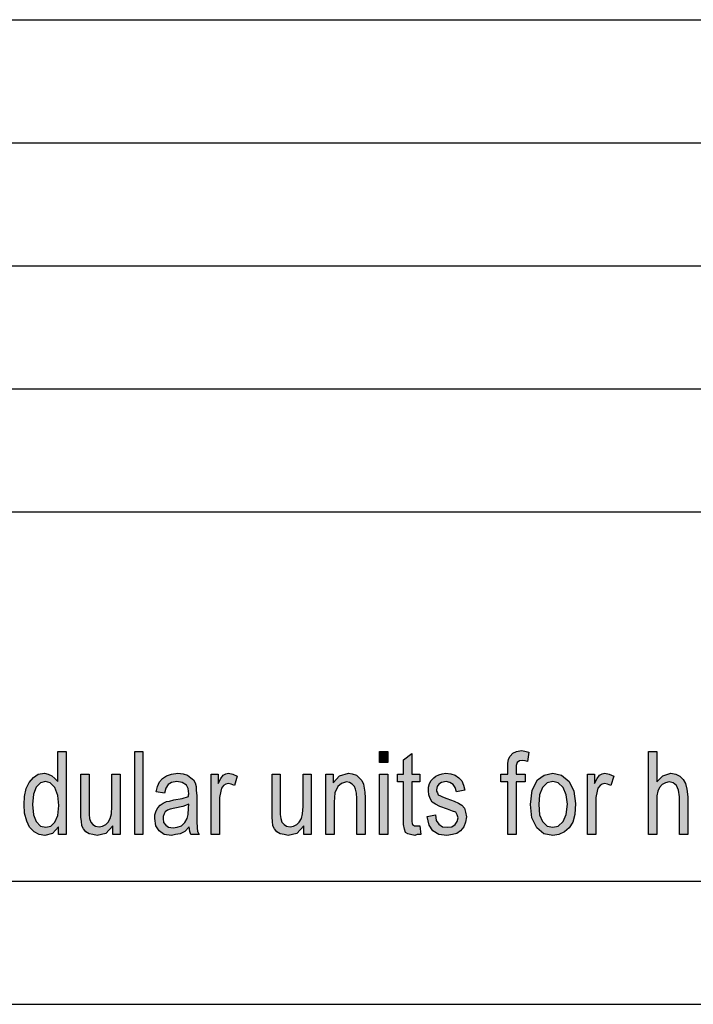
# Model space of a CAD drawing. Units: millimetres. Extents: x -1009 to -799, y 383 to 680.
# Drawn here: x -929 to -902, y 383 to 423 of the extents above; entities that cross this region are included whole.
import ezdxf

# ---------------------------------------------------------------- set-up
doc = ezdxf.new("R2010")
doc.units = ezdxf.units.MM
doc.layers.add('1', color=7, linetype='Continuous')

# ---------------------------------------------------------------- blocks, each defined once
blk = doc.blocks.new('_formato_A4', base_point=(-904.128, 531.496))
at = {"layer": '1', "linetype": 'Continuous'}
h = blk.add_hatch(color=7, dxfattribs=at)
h.paths.add_polyline_path([(-927.291, 389.897), (-927.291, 390.21), (-927.543, 389.939), (-927.846, 389.855), (-928.081, 389.897), (-928.283, 390.002), (-928.467, 390.19), (-928.585, 390.44), (-928.669, 390.754), (-928.686, 391.109), (-928.669, 391.443), (-928.602, 391.757), (-928.484, 392.007), (-928.316, 392.216), (-928.115, 392.342), (-927.863, 392.384), (-927.711, 392.342), (-927.56, 392.279), (-927.443, 392.175), (-927.325, 392.049), (-927.325, 393.261), (-926.989, 393.261), (-926.989, 389.897)])
h.paths.add_polyline_path([(-928.35, 391.109), (-928.316, 390.691), (-928.199, 390.419), (-928.031, 390.231), (-927.812, 390.19), (-927.611, 390.231), (-927.443, 390.399), (-927.325, 390.67), (-927.275, 391.067), (-927.325, 391.485), (-927.443, 391.799), (-927.627, 391.987), (-927.829, 392.049), (-928.031, 391.987), (-928.199, 391.819), (-928.316, 391.527)], flags=16)
for points in [[(-924.2, 389.897), (-924.2, 393.261), (-923.864, 393.261), (-923.864, 389.897)], [(-914.255, 392.822), (-914.255, 393.261), (-913.919, 393.261), (-913.919, 392.822)], [(-909.047, 389.897), (-909.047, 392.028), (-909.332, 392.028), (-909.332, 392.342), (-909.047, 392.342), (-909.047, 392.593), (-909.047, 392.781), (-909.013, 392.948), (-908.946, 393.073), (-908.845, 393.199), (-908.694, 393.261), (-908.492, 393.303), (-908.358, 393.282), (-908.19, 393.24), (-908.24, 392.864), (-908.341, 392.885), (-908.442, 392.906), (-908.576, 392.885), (-908.66, 392.822), (-908.711, 392.697), (-908.711, 392.551), (-908.711, 392.342), (-908.341, 392.342), (-908.341, 392.028), (-908.711, 392.028), (-908.711, 389.897)], [(-903.335, 389.897), (-903.335, 393.261), (-902.999, 393.261), (-902.999, 392.028), (-902.747, 392.279), (-902.427, 392.384), (-902.226, 392.342), (-902.058, 392.258), (-901.923, 392.133), (-901.823, 391.966), (-901.772, 391.736), (-901.739, 391.422), (-901.739, 389.897), (-902.075, 389.897), (-902.075, 391.422), (-902.108, 391.694), (-902.192, 391.882), (-902.327, 391.987), (-902.495, 392.028), (-902.646, 391.987), (-902.78, 391.924), (-902.881, 391.799), (-902.948, 391.652), (-902.999, 391.464), (-902.999, 391.213), (-902.999, 389.897)], [(-912.625, 390.252), (-912.575, 389.897), (-912.726, 389.897), (-912.827, 389.855), (-912.995, 389.897), (-913.112, 389.918), (-913.196, 389.981), (-913.247, 390.106), (-913.28, 390.294), (-913.28, 390.607), (-913.28, 392.028), (-913.532, 392.028), (-913.532, 392.342), (-913.28, 392.342), (-913.28, 392.927), (-912.944, 393.178), (-912.944, 392.342), (-912.625, 392.342), (-912.625, 392.028), (-912.944, 392.028), (-912.944, 390.587), (-912.944, 390.419), (-912.927, 390.336), (-912.911, 390.294), (-912.877, 390.273), (-912.843, 390.252), (-912.776, 390.252), (-912.726, 390.252)], [(-925.091, 389.897), (-925.091, 390.252), (-925.376, 389.939), (-925.729, 389.855), (-925.897, 389.897), (-926.048, 389.918), (-926.183, 390.002), (-926.283, 390.127), (-926.351, 390.252), (-926.367, 390.44), (-926.384, 390.587), (-926.384, 390.816), (-926.384, 392.342), (-926.048, 392.342), (-926.048, 390.984), (-926.048, 390.712), (-926.031, 390.545), (-925.981, 390.399), (-925.897, 390.294), (-925.796, 390.231), (-925.645, 390.21), (-925.511, 390.231), (-925.376, 390.294), (-925.275, 390.399), (-925.191, 390.545), (-925.141, 390.733), (-925.124, 391.025), (-925.124, 392.342), (-924.788, 392.342), (-924.788, 389.897)], [(-921.092, 389.897), (-921.092, 392.342), (-920.807, 392.342), (-920.807, 391.966), (-920.706, 392.175), (-920.605, 392.3), (-920.504, 392.363), (-920.387, 392.384), (-920.219, 392.342), (-920.034, 392.258), (-920.151, 391.882), (-920.286, 391.945), (-920.403, 391.966), (-920.504, 391.945), (-920.588, 391.882), (-920.672, 391.778), (-920.706, 391.652), (-920.756, 391.402), (-920.756, 391.172), (-920.756, 389.897)], [(-917.329, 389.897), (-917.329, 390.252), (-917.615, 389.939), (-917.967, 389.855), (-918.135, 389.897), (-918.287, 389.918), (-918.421, 390.002), (-918.522, 390.127), (-918.589, 390.252), (-918.606, 390.44), (-918.623, 390.587), (-918.623, 390.816), (-918.623, 392.342), (-918.287, 392.342), (-918.287, 390.984), (-918.287, 390.712), (-918.27, 390.545), (-918.219, 390.399), (-918.135, 390.294), (-918.035, 390.231), (-917.883, 390.21), (-917.749, 390.231), (-917.615, 390.294), (-917.514, 390.399), (-917.43, 390.545), (-917.379, 390.733), (-917.363, 391.025), (-917.363, 392.342), (-917.027, 392.342), (-917.027, 389.897)], [(-916.439, 389.897), (-916.439, 392.342), (-916.136, 392.342), (-916.136, 391.987), (-915.884, 392.279), (-915.515, 392.384), (-915.363, 392.363), (-915.195, 392.3), (-915.078, 392.196), (-914.977, 392.091), (-914.91, 391.945), (-914.876, 391.778), (-914.859, 391.61), (-914.843, 391.381), (-914.843, 389.897), (-915.179, 389.897), (-915.179, 391.36), (-915.195, 391.569), (-915.229, 391.736), (-915.279, 391.84), (-915.363, 391.945), (-915.481, 392.007), (-915.599, 392.028), (-915.8, 391.966), (-915.951, 391.84), (-916.069, 391.59), (-916.103, 391.213), (-916.103, 389.897)], [(-914.255, 389.897), (-914.255, 392.342), (-913.919, 392.342), (-913.919, 389.897)], [(-912.323, 390.628), (-911.987, 390.691), (-911.953, 390.461), (-911.852, 390.315), (-911.701, 390.21), (-911.499, 390.19), (-911.315, 390.21), (-911.18, 390.294), (-911.096, 390.419), (-911.063, 390.566), (-911.096, 390.691), (-911.163, 390.796), (-911.298, 390.837), (-911.499, 390.921), (-911.802, 391.025), (-911.987, 391.13), (-912.121, 391.213), (-912.205, 391.36), (-912.255, 391.506), (-912.272, 391.673), (-912.272, 391.819), (-912.222, 391.966), (-912.155, 392.091), (-912.054, 392.196), (-911.97, 392.258), (-911.852, 392.321), (-911.718, 392.363), (-911.567, 392.384), (-911.365, 392.363), (-911.18, 392.3), (-911.029, 392.196), (-910.911, 392.07), (-910.844, 391.903), (-910.794, 391.694), (-911.13, 391.631), (-911.18, 391.799), (-911.264, 391.924), (-911.399, 392.007), (-911.55, 392.049), (-911.735, 392.007), (-911.852, 391.945), (-911.919, 391.84), (-911.936, 391.715), (-911.936, 391.652), (-911.903, 391.59), (-911.869, 391.506), (-911.785, 391.464), (-911.701, 391.422), (-911.516, 391.36), (-911.231, 391.255), (-911.046, 391.172), (-910.911, 391.088), (-910.811, 390.963), (-910.76, 390.796), (-910.727, 390.607), (-910.76, 390.399), (-910.827, 390.21), (-910.962, 390.043), (-911.113, 389.939), (-911.298, 389.897), (-911.516, 389.855), (-911.852, 389.897), (-912.087, 390.043), (-912.239, 390.273)], [(-905.804, 389.897), (-905.804, 392.342), (-905.519, 392.342), (-905.519, 391.966), (-905.418, 392.175), (-905.317, 392.3), (-905.216, 392.363), (-905.099, 392.384), (-904.931, 392.342), (-904.746, 392.258), (-904.863, 391.882), (-904.998, 391.945), (-905.115, 391.966), (-905.216, 391.945), (-905.3, 391.882), (-905.384, 391.778), (-905.418, 391.652), (-905.468, 391.402), (-905.468, 391.172), (-905.468, 389.897)]]:
    blk.add_hatch(color=7, dxfattribs=at).paths.add_polyline_path(points)
h = blk.add_hatch(color=7, dxfattribs=at)
h.paths.add_polyline_path([(-921.983, 390.21), (-922.167, 390.022), (-922.352, 389.918), (-922.537, 389.897), (-922.705, 389.855), (-923.007, 389.897), (-923.209, 390.043), (-923.343, 390.252), (-923.377, 390.545), (-923.377, 390.691), (-923.327, 390.858), (-923.259, 390.984), (-923.159, 391.088), (-923.041, 391.172), (-922.907, 391.234), (-922.789, 391.255), (-922.604, 391.297), (-922.268, 391.36), (-922.016, 391.443), (-922.016, 391.506), (-921.999, 391.548), (-922.033, 391.757), (-922.1, 391.903), (-922.268, 392.007), (-922.487, 392.049), (-922.705, 392.007), (-922.839, 391.924), (-922.94, 391.778), (-922.991, 391.569), (-923.327, 391.631), (-923.276, 391.84), (-923.192, 392.028), (-923.075, 392.175), (-922.907, 392.279), (-922.705, 392.342), (-922.453, 392.384), (-922.235, 392.363), (-922.05, 392.3), (-921.915, 392.196), (-921.815, 392.112), (-921.747, 391.987), (-921.697, 391.84), (-921.697, 391.694), (-921.68, 391.464), (-921.68, 390.9), (-921.68, 390.419), (-921.663, 390.169), (-921.647, 390.022), (-921.579, 389.897), (-921.915, 389.897), (-921.966, 390.022)])
h.paths.add_polyline_path([(-921.999, 391.13), (-922.251, 391.025), (-922.571, 390.963), (-922.755, 390.921), (-922.873, 390.879), (-922.957, 390.816), (-923.007, 390.733), (-923.041, 390.628), (-923.041, 390.545), (-923.024, 390.378), (-922.94, 390.273), (-922.823, 390.19), (-922.638, 390.169), (-922.47, 390.19), (-922.302, 390.252), (-922.167, 390.378), (-922.067, 390.545), (-922.033, 390.712), (-922.016, 390.963)], flags=16)
h = blk.add_hatch(color=7, dxfattribs=at)
h.paths.add_polyline_path([(-908.123, 391.109), (-908.055, 391.694), (-907.837, 392.112), (-907.568, 392.3), (-907.215, 392.384), (-906.863, 392.3), (-906.56, 392.049), (-906.359, 391.652), (-906.291, 391.151), (-906.325, 390.712), (-906.409, 390.399), (-906.56, 390.169), (-906.745, 390.002), (-906.98, 389.897), (-907.215, 389.855), (-907.585, 389.918), (-907.871, 390.169), (-908.072, 390.566)])
h.paths.add_polyline_path([(-907.787, 391.109), (-907.753, 390.691), (-907.635, 390.419), (-907.451, 390.231), (-907.215, 390.19), (-906.997, 390.231), (-906.795, 390.419), (-906.678, 390.712), (-906.627, 391.13), (-906.678, 391.506), (-906.795, 391.799), (-906.997, 391.987), (-907.215, 392.049), (-907.451, 391.987), (-907.635, 391.799), (-907.753, 391.506)], flags=16)
at = {"layer": '1', "color": 7, "linetype": 'Continuous'}
for p, q in [((-988.128, 422.996), (-804.128, 422.996)), ((-988.128, 417.996), (-804.128, 417.996)), ((-988.128, 412.996), (-804.128, 412.996)), ((-988.128, 407.996), (-804.128, 407.996)), ((-988.128, 402.996), (-804.128, 402.996)), ((-927.325, 393.261), (-926.989, 393.261)), ((-927.325, 392.049), (-927.325, 393.261)), ((-926.989, 393.261), (-926.989, 389.897)), ((-924.2, 393.261), (-923.864, 393.261)), ((-924.2, 389.897), (-924.2, 393.261)), ((-923.864, 393.261), (-923.864, 389.897)), ((-914.255, 393.261), (-913.919, 393.261)), ((-914.255, 392.822), (-914.255, 393.261)), ((-913.919, 393.261), (-913.919, 392.822)), ((-908.845, 393.199), (-908.694, 393.261)), ((-908.694, 393.261), (-908.492, 393.303)), ((-908.492, 393.303), (-908.358, 393.282)), ((-908.358, 393.282), (-908.19, 393.24)), ((-908.19, 393.24), (-908.24, 392.864)), ((-903.335, 393.261), (-902.999, 393.261)), ((-903.335, 389.897), (-903.335, 393.261)), ((-902.999, 393.261), (-902.999, 392.028)), ((-913.919, 392.822), (-914.255, 392.822)), ((-913.28, 392.927), (-912.944, 393.178)), ((-913.28, 392.342), (-913.28, 392.927)), ((-912.944, 393.178), (-912.944, 392.342)), ((-909.047, 392.781), (-909.013, 392.948)), ((-909.013, 392.948), (-908.946, 393.073)), ((-908.946, 393.073), (-908.845, 393.199)), ((-908.66, 392.822), (-908.711, 392.697)), ((-908.576, 392.885), (-908.66, 392.822)), ((-908.442, 392.906), (-908.576, 392.885)), ((-908.341, 392.885), (-908.442, 392.906)), ((-908.24, 392.864), (-908.341, 392.885)), ((-909.047, 392.593), (-909.047, 392.781)), ((-909.047, 392.342), (-909.047, 392.593)), ((-908.711, 392.697), (-908.711, 392.551)), ((-908.711, 392.551), (-908.711, 392.342)), ((-928.602, 391.757), (-928.484, 392.007)), ((-928.484, 392.007), (-928.316, 392.216)), ((-928.316, 392.216), (-928.115, 392.342)), ((-928.115, 392.342), (-927.863, 392.384)), ((-927.829, 392.049), (-928.031, 391.987)), ((-927.863, 392.384), (-927.711, 392.342)), ((-927.627, 391.987), (-927.829, 392.049)), ((-927.711, 392.342), (-927.56, 392.279)), ((-927.56, 392.279), (-927.443, 392.175)), ((-927.443, 392.175), (-927.325, 392.049)), ((-926.384, 392.342), (-926.048, 392.342)), ((-926.384, 390.816), (-926.384, 392.342)), ((-926.048, 392.342), (-926.048, 390.984)), ((-925.124, 392.342), (-924.788, 392.342)), ((-925.124, 391.025), (-925.124, 392.342)), ((-924.788, 392.342), (-924.788, 389.897)), ((-923.276, 391.84), (-923.192, 392.028)), ((-923.192, 392.028), (-923.075, 392.175)), ((-923.075, 392.175), (-922.907, 392.279)), ((-922.907, 392.279), (-922.705, 392.342)), ((-922.705, 392.007), (-922.839, 391.924)), ((-922.705, 392.342), (-922.453, 392.384)), ((-922.487, 392.049), (-922.705, 392.007)), ((-922.268, 392.007), (-922.487, 392.049)), ((-922.453, 392.384), (-922.235, 392.363)), ((-922.1, 391.903), (-922.268, 392.007)), ((-922.235, 392.363), (-922.05, 392.3)), ((-922.05, 392.3), (-921.915, 392.196)), ((-921.915, 392.196), (-921.815, 392.112)), ((-921.815, 392.112), (-921.747, 391.987)), ((-921.092, 392.342), (-920.807, 392.342)), ((-921.092, 389.897), (-921.092, 392.342)), ((-920.807, 392.342), (-920.807, 391.966)), ((-920.807, 391.966), (-920.706, 392.175)), ((-920.706, 392.175), (-920.605, 392.3)), ((-920.605, 392.3), (-920.504, 392.363)), ((-920.504, 392.363), (-920.387, 392.384)), ((-920.387, 392.384), (-920.219, 392.342)), ((-920.219, 392.342), (-920.034, 392.258)), ((-920.034, 392.258), (-920.151, 391.882)), ((-918.623, 392.342), (-918.287, 392.342)), ((-918.623, 390.816), (-918.623, 392.342)), ((-918.287, 392.342), (-918.287, 390.984)), ((-917.363, 392.342), (-917.027, 392.342)), ((-917.363, 391.025), (-917.363, 392.342)), ((-917.027, 392.342), (-917.027, 389.897)), ((-916.439, 392.342), (-916.136, 392.342)), ((-916.439, 389.897), (-916.439, 392.342)), ((-916.136, 392.342), (-916.136, 391.987)), ((-916.136, 391.987), (-915.884, 392.279)), ((-915.884, 392.279), (-915.515, 392.384)), ((-915.599, 392.028), (-915.8, 391.966)), ((-915.481, 392.007), (-915.599, 392.028)), ((-915.515, 392.384), (-915.363, 392.363)), ((-915.363, 391.945), (-915.481, 392.007)), ((-915.363, 392.363), (-915.195, 392.3)), ((-915.195, 392.3), (-915.078, 392.196)), ((-915.078, 392.196), (-914.977, 392.091)), ((-914.977, 392.091), (-914.91, 391.945)), ((-914.255, 392.342), (-913.919, 392.342)), ((-914.255, 389.897), (-914.255, 392.342)), ((-913.919, 392.342), (-913.919, 389.897)), ((-913.532, 392.342), (-913.28, 392.342)), ((-913.532, 392.028), (-913.532, 392.342)), ((-913.28, 392.028), (-913.532, 392.028)), ((-913.28, 390.607), (-913.28, 392.028)), ((-912.944, 392.342), (-912.625, 392.342)), ((-912.944, 392.028), (-912.944, 390.587)), ((-912.625, 392.028), (-912.944, 392.028)), ((-912.625, 392.342), (-912.625, 392.028)), ((-912.222, 391.966), (-912.155, 392.091)), ((-912.155, 392.091), (-912.054, 392.196)), ((-912.054, 392.196), (-911.97, 392.258)), ((-911.97, 392.258), (-911.852, 392.321)), ((-911.852, 392.321), (-911.718, 392.363)), ((-911.735, 392.007), (-911.852, 391.945)), ((-911.55, 392.049), (-911.735, 392.007)), ((-911.718, 392.363), (-911.567, 392.384)), ((-911.567, 392.384), (-911.365, 392.363)), ((-911.399, 392.007), (-911.55, 392.049)), ((-911.264, 391.924), (-911.399, 392.007)), ((-911.365, 392.363), (-911.18, 392.3)), ((-911.18, 392.3), (-911.029, 392.196)), ((-911.029, 392.196), (-910.911, 392.07)), ((-910.911, 392.07), (-910.844, 391.903)), ((-909.332, 392.342), (-909.047, 392.342)), ((-909.332, 392.028), (-909.332, 392.342)), ((-909.047, 392.028), (-909.332, 392.028)), ((-909.047, 389.897), (-909.047, 392.028)), ((-908.711, 392.342), (-908.341, 392.342)), ((-908.711, 392.028), (-908.711, 389.897)), ((-908.341, 392.028), (-908.711, 392.028)), ((-908.341, 392.342), (-908.341, 392.028)), ((-908.055, 391.694), (-907.837, 392.112)), ((-907.837, 392.112), (-907.568, 392.3)), ((-907.568, 392.3), (-907.215, 392.384)), ((-907.215, 392.049), (-907.451, 391.987)), ((-907.215, 392.384), (-906.863, 392.3)), ((-906.997, 391.987), (-907.215, 392.049)), ((-906.863, 392.3), (-906.56, 392.049)), ((-906.56, 392.049), (-906.359, 391.652)), ((-905.804, 392.342), (-905.519, 392.342)), ((-905.804, 389.897), (-905.804, 392.342)), ((-905.519, 392.342), (-905.519, 391.966)), ((-905.519, 391.966), (-905.418, 392.175)), ((-905.418, 392.175), (-905.317, 392.3)), ((-905.317, 392.3), (-905.216, 392.363)), ((-905.216, 392.363), (-905.099, 392.384)), ((-905.099, 392.384), (-904.931, 392.342)), ((-904.931, 392.342), (-904.746, 392.258)), ((-904.746, 392.258), (-904.863, 391.882)), ((-902.999, 392.028), (-902.747, 392.279)), ((-902.747, 392.279), (-902.427, 392.384)), ((-902.495, 392.028), (-902.646, 391.987)), ((-902.327, 391.987), (-902.495, 392.028)), ((-902.427, 392.384), (-902.226, 392.342)), ((-902.226, 392.342), (-902.058, 392.258)), ((-902.058, 392.258), (-901.923, 392.133)), ((-901.923, 392.133), (-901.823, 391.966)), ((-928.669, 391.443), (-928.602, 391.757)), ((-928.199, 391.819), (-928.316, 391.527)), ((-928.031, 391.987), (-928.199, 391.819)), ((-927.443, 391.799), (-927.627, 391.987)), ((-927.325, 391.485), (-927.443, 391.799)), ((-923.327, 391.631), (-923.276, 391.84)), ((-922.991, 391.569), (-923.327, 391.631)), ((-922.94, 391.778), (-922.991, 391.569)), ((-922.839, 391.924), (-922.94, 391.778)), ((-922.033, 391.757), (-922.1, 391.903)), ((-921.999, 391.548), (-922.033, 391.757)), ((-921.747, 391.987), (-921.697, 391.84)), ((-921.697, 391.84), (-921.697, 391.694)), ((-921.697, 391.694), (-921.68, 391.464)), ((-920.706, 391.652), (-920.756, 391.402)), ((-920.672, 391.778), (-920.706, 391.652)), ((-920.588, 391.882), (-920.672, 391.778)), ((-920.504, 391.945), (-920.588, 391.882)), ((-920.403, 391.966), (-920.504, 391.945)), ((-920.286, 391.945), (-920.403, 391.966)), ((-920.151, 391.882), (-920.286, 391.945)), ((-915.951, 391.84), (-916.069, 391.59)), ((-915.8, 391.966), (-915.951, 391.84)), ((-915.279, 391.84), (-915.363, 391.945)), ((-915.229, 391.736), (-915.279, 391.84)), ((-915.195, 391.569), (-915.229, 391.736)), ((-914.91, 391.945), (-914.876, 391.778)), ((-914.876, 391.778), (-914.859, 391.61)), ((-914.859, 391.61), (-914.843, 391.381)), ((-912.272, 391.819), (-912.222, 391.966)), ((-912.272, 391.673), (-912.272, 391.819)), ((-912.255, 391.506), (-912.272, 391.673)), ((-911.919, 391.84), (-911.936, 391.715)), ((-911.936, 391.715), (-911.936, 391.652)), ((-911.936, 391.652), (-911.903, 391.59)), ((-911.852, 391.945), (-911.919, 391.84)), ((-911.18, 391.799), (-911.264, 391.924)), ((-911.13, 391.631), (-911.18, 391.799)), ((-910.794, 391.694), (-911.13, 391.631)), ((-910.844, 391.903), (-910.794, 391.694)), ((-908.123, 391.109), (-908.055, 391.694)), ((-907.635, 391.799), (-907.753, 391.506)), ((-907.451, 391.987), (-907.635, 391.799)), ((-906.795, 391.799), (-906.997, 391.987)), ((-906.678, 391.506), (-906.795, 391.799)), ((-906.359, 391.652), (-906.291, 391.151)), ((-905.418, 391.652), (-905.468, 391.402)), ((-905.384, 391.778), (-905.418, 391.652)), ((-905.3, 391.882), (-905.384, 391.778)), ((-905.216, 391.945), (-905.3, 391.882)), ((-905.115, 391.966), (-905.216, 391.945)), ((-904.998, 391.945), (-905.115, 391.966)), ((-904.863, 391.882), (-904.998, 391.945)), ((-902.948, 391.652), (-902.999, 391.464)), ((-902.881, 391.799), (-902.948, 391.652)), ((-902.78, 391.924), (-902.881, 391.799)), ((-902.646, 391.987), (-902.78, 391.924)), ((-902.192, 391.882), (-902.327, 391.987)), ((-902.108, 391.694), (-902.192, 391.882)), ((-902.075, 391.422), (-902.108, 391.694)), ((-901.823, 391.966), (-901.772, 391.736)), ((-901.772, 391.736), (-901.739, 391.422)), ((-928.686, 391.109), (-928.669, 391.443)), ((-928.316, 391.527), (-928.35, 391.109)), ((-927.275, 391.067), (-927.325, 391.485)), ((-923.041, 391.172), (-922.907, 391.234)), ((-922.907, 391.234), (-922.789, 391.255)), ((-922.789, 391.255), (-922.604, 391.297)), ((-922.604, 391.297), (-922.268, 391.36)), ((-922.268, 391.36), (-922.016, 391.443)), ((-922.016, 391.506), (-921.999, 391.548)), ((-922.016, 391.443), (-922.016, 391.506)), ((-921.68, 391.464), (-921.68, 390.9)), ((-920.756, 391.402), (-920.756, 391.172)), ((-916.069, 391.59), (-916.103, 391.213)), ((-916.103, 391.213), (-916.103, 389.897)), ((-915.179, 391.36), (-915.195, 391.569)), ((-915.179, 389.897), (-915.179, 391.36)), ((-914.843, 391.381), (-914.843, 389.897)), ((-912.205, 391.36), (-912.255, 391.506)), ((-912.121, 391.213), (-912.205, 391.36)), ((-911.987, 391.13), (-912.121, 391.213)), ((-911.903, 391.59), (-911.869, 391.506)), ((-911.869, 391.506), (-911.785, 391.464)), ((-911.785, 391.464), (-911.701, 391.422)), ((-911.701, 391.422), (-911.516, 391.36)), ((-911.516, 391.36), (-911.231, 391.255)), ((-911.231, 391.255), (-911.046, 391.172)), ((-907.753, 391.506), (-907.787, 391.109)), ((-906.627, 391.13), (-906.678, 391.506)), ((-905.468, 391.402), (-905.468, 391.172)), ((-902.999, 391.464), (-902.999, 391.213)), ((-902.999, 391.213), (-902.999, 389.897)), ((-902.075, 389.897), (-902.075, 391.422)), ((-901.739, 391.422), (-901.739, 389.897)), ((-928.669, 390.754), (-928.686, 391.109)), ((-928.35, 391.109), (-928.316, 390.691)), ((-927.325, 390.67), (-927.275, 391.067)), ((-926.384, 390.587), (-926.384, 390.816)), ((-926.048, 390.984), (-926.048, 390.712)), ((-925.141, 390.733), (-925.124, 391.025)), ((-923.377, 390.691), (-923.327, 390.858)), ((-923.327, 390.858), (-923.259, 390.984)), ((-923.259, 390.984), (-923.159, 391.088)), ((-923.159, 391.088), (-923.041, 391.172)), ((-922.957, 390.816), (-923.007, 390.733)), ((-922.873, 390.879), (-922.957, 390.816)), ((-922.755, 390.921), (-922.873, 390.879)), ((-922.571, 390.963), (-922.755, 390.921)), ((-922.251, 391.025), (-922.571, 390.963)), ((-921.999, 391.13), (-922.251, 391.025)), ((-922.033, 390.712), (-922.016, 390.963)), ((-922.016, 390.963), (-921.999, 391.13)), ((-921.68, 390.9), (-921.68, 390.419)), ((-920.756, 391.172), (-920.756, 389.897)), ((-918.623, 390.587), (-918.623, 390.816)), ((-918.287, 390.984), (-918.287, 390.712)), ((-917.379, 390.733), (-917.363, 391.025)), ((-911.802, 391.025), (-911.987, 391.13)), ((-911.499, 390.921), (-911.802, 391.025)), ((-911.298, 390.837), (-911.499, 390.921)), ((-911.163, 390.796), (-911.298, 390.837)), ((-911.046, 391.172), (-910.911, 391.088)), ((-910.911, 391.088), (-910.811, 390.963)), ((-910.811, 390.963), (-910.76, 390.796)), ((-908.072, 390.566), (-908.123, 391.109)), ((-907.787, 391.109), (-907.753, 390.691)), ((-906.678, 390.712), (-906.627, 391.13)), ((-906.291, 391.151), (-906.325, 390.712)), ((-905.468, 391.172), (-905.468, 389.897)), ((-928.585, 390.44), (-928.669, 390.754)), ((-928.467, 390.19), (-928.585, 390.44)), ((-928.316, 390.691), (-928.199, 390.419)), ((-928.199, 390.419), (-928.031, 390.231)), ((-927.443, 390.399), (-927.325, 390.67)), ((-926.367, 390.44), (-926.384, 390.587)), ((-926.351, 390.252), (-926.367, 390.44)), ((-926.048, 390.712), (-926.031, 390.545)), ((-926.031, 390.545), (-925.981, 390.399)), ((-925.275, 390.399), (-925.191, 390.545)), ((-925.191, 390.545), (-925.141, 390.733)), ((-923.377, 390.545), (-923.377, 390.691)), ((-923.343, 390.252), (-923.377, 390.545)), ((-923.007, 390.733), (-923.041, 390.628)), ((-923.041, 390.628), (-923.041, 390.545)), ((-923.041, 390.545), (-923.024, 390.378)), ((-922.167, 390.378), (-922.067, 390.545)), ((-922.067, 390.545), (-922.033, 390.712)), ((-921.68, 390.419), (-921.663, 390.169)), ((-918.606, 390.44), (-918.623, 390.587)), ((-918.589, 390.252), (-918.606, 390.44)), ((-918.287, 390.712), (-918.27, 390.545)), ((-918.27, 390.545), (-918.219, 390.399)), ((-917.514, 390.399), (-917.43, 390.545)), ((-917.43, 390.545), (-917.379, 390.733)), ((-913.28, 390.294), (-913.28, 390.607)), ((-912.944, 390.587), (-912.944, 390.419)), ((-912.944, 390.419), (-912.927, 390.336)), ((-912.323, 390.628), (-911.987, 390.691)), ((-912.239, 390.273), (-912.323, 390.628)), ((-911.987, 390.691), (-911.953, 390.461)), ((-911.953, 390.461), (-911.852, 390.315)), ((-911.18, 390.294), (-911.096, 390.419)), ((-911.096, 390.691), (-911.163, 390.796)), ((-911.063, 390.566), (-911.096, 390.691)), ((-911.096, 390.419), (-911.063, 390.566)), ((-910.76, 390.796), (-910.727, 390.607)), ((-910.727, 390.607), (-910.76, 390.399)), ((-907.871, 390.169), (-908.072, 390.566)), ((-907.753, 390.691), (-907.635, 390.419)), ((-907.635, 390.419), (-907.451, 390.231)), ((-906.997, 390.231), (-906.795, 390.419)), ((-906.795, 390.419), (-906.678, 390.712)), ((-906.325, 390.712), (-906.409, 390.399)), ((-928.283, 390.002), (-928.467, 390.19)), ((-928.081, 389.897), (-928.283, 390.002)), ((-928.031, 390.231), (-927.812, 390.19)), ((-927.812, 390.19), (-927.611, 390.231)), ((-927.611, 390.231), (-927.443, 390.399)), ((-927.291, 390.21), (-927.543, 389.939)), ((-927.291, 389.897), (-927.291, 390.21)), ((-926.283, 390.127), (-926.351, 390.252)), ((-926.183, 390.002), (-926.283, 390.127)), ((-926.048, 389.918), (-926.183, 390.002)), ((-925.981, 390.399), (-925.897, 390.294)), ((-925.897, 390.294), (-925.796, 390.231)), ((-925.796, 390.231), (-925.645, 390.21)), ((-925.645, 390.21), (-925.511, 390.231)), ((-925.511, 390.231), (-925.376, 390.294)), ((-925.376, 390.294), (-925.275, 390.399)), ((-925.091, 390.252), (-925.376, 389.939)), ((-925.091, 389.897), (-925.091, 390.252)), ((-923.209, 390.043), (-923.343, 390.252)), ((-923.007, 389.897), (-923.209, 390.043)), ((-923.024, 390.378), (-922.94, 390.273)), ((-922.94, 390.273), (-922.823, 390.19)), ((-922.823, 390.19), (-922.638, 390.169)), ((-922.638, 390.169), (-922.47, 390.19)), ((-922.47, 390.19), (-922.302, 390.252)), ((-922.167, 390.022), (-922.352, 389.918)), ((-922.302, 390.252), (-922.167, 390.378)), ((-921.983, 390.21), (-922.167, 390.022)), ((-921.966, 390.022), (-921.983, 390.21)), ((-921.915, 389.897), (-921.966, 390.022)), ((-921.663, 390.169), (-921.647, 390.022)), ((-921.647, 390.022), (-921.579, 389.897)), ((-918.522, 390.127), (-918.589, 390.252)), ((-918.421, 390.002), (-918.522, 390.127)), ((-918.287, 389.918), (-918.421, 390.002)), ((-918.219, 390.399), (-918.135, 390.294)), ((-918.135, 390.294), (-918.035, 390.231)), ((-918.035, 390.231), (-917.883, 390.21)), ((-917.883, 390.21), (-917.749, 390.231)), ((-917.749, 390.231), (-917.615, 390.294)), ((-917.615, 390.294), (-917.514, 390.399)), ((-917.329, 390.252), (-917.615, 389.939)), ((-917.329, 389.897), (-917.329, 390.252)), ((-913.247, 390.106), (-913.28, 390.294)), ((-913.196, 389.981), (-913.247, 390.106)), ((-912.927, 390.336), (-912.911, 390.294)), ((-912.911, 390.294), (-912.877, 390.273)), ((-912.877, 390.273), (-912.843, 390.252)), ((-912.843, 390.252), (-912.776, 390.252)), ((-912.776, 390.252), (-912.726, 390.252)), ((-912.726, 390.252), (-912.625, 390.252)), ((-912.625, 390.252), (-912.575, 389.897)), ((-912.087, 390.043), (-912.239, 390.273)), ((-911.852, 389.897), (-912.087, 390.043)), ((-911.852, 390.315), (-911.701, 390.21)), ((-911.701, 390.21), (-911.499, 390.19)), ((-911.499, 390.19), (-911.315, 390.21)), ((-911.315, 390.21), (-911.18, 390.294)), ((-910.962, 390.043), (-911.113, 389.939)), ((-910.827, 390.21), (-910.962, 390.043)), ((-910.76, 390.399), (-910.827, 390.21)), ((-907.585, 389.918), (-907.871, 390.169)), ((-907.451, 390.231), (-907.215, 390.19)), ((-907.215, 390.19), (-906.997, 390.231)), ((-906.745, 390.002), (-906.98, 389.897)), ((-906.56, 390.169), (-906.745, 390.002)), ((-906.409, 390.399), (-906.56, 390.169)), ((-927.846, 389.855), (-928.081, 389.897)), ((-927.543, 389.939), (-927.846, 389.855)), ((-926.989, 389.897), (-927.291, 389.897)), ((-925.897, 389.897), (-926.048, 389.918)), ((-925.729, 389.855), (-925.897, 389.897)), ((-925.376, 389.939), (-925.729, 389.855)), ((-924.788, 389.897), (-925.091, 389.897)), ((-923.864, 389.897), (-924.2, 389.897)), ((-922.705, 389.855), (-923.007, 389.897)), ((-922.537, 389.897), (-922.705, 389.855)), ((-922.352, 389.918), (-922.537, 389.897)), ((-921.579, 389.897), (-921.915, 389.897)), ((-920.756, 389.897), (-921.092, 389.897)), ((-918.135, 389.897), (-918.287, 389.918)), ((-917.967, 389.855), (-918.135, 389.897)), ((-917.615, 389.939), (-917.967, 389.855)), ((-917.027, 389.897), (-917.329, 389.897)), ((-916.103, 389.897), (-916.439, 389.897)), ((-914.843, 389.897), (-915.179, 389.897)), ((-913.919, 389.897), (-914.255, 389.897)), ((-913.112, 389.918), (-913.196, 389.981)), ((-912.995, 389.897), (-913.112, 389.918)), ((-912.827, 389.855), (-912.995, 389.897)), ((-912.726, 389.897), (-912.827, 389.855)), ((-912.575, 389.897), (-912.726, 389.897)), ((-911.516, 389.855), (-911.852, 389.897)), ((-911.298, 389.897), (-911.516, 389.855)), ((-911.113, 389.939), (-911.298, 389.897)), ((-908.711, 389.897), (-909.047, 389.897)), ((-907.215, 389.855), (-907.585, 389.918)), ((-906.98, 389.897), (-907.215, 389.855)), ((-905.468, 389.897), (-905.804, 389.897)), ((-902.999, 389.897), (-903.335, 389.897)), ((-901.739, 389.897), (-902.075, 389.897)), ((-988.128, 387.996), (-804.128, 387.996)), ((-1009.128, 382.996), (-799.128, 382.996))]:
    blk.add_line(p, q, dxfattribs=at)
blk = doc.blocks.new('A4', base_point=(-904.128, 531.496))
at = {"layer": '1'}
blk.add_blockref('_formato_A4', (-904.128, 531.496), dxfattribs=at)
blk = doc.blocks.new('TOP', base_point=(-904.128, 531.496))
blk.add_blockref('A4', (-904.128, 531.496))

msp = doc.modelspace()

# ---------------------------------------------------------------- block references
msp.add_blockref('TOP', (-904.128, 531.496))

doc.saveas('drawing.dxf')
